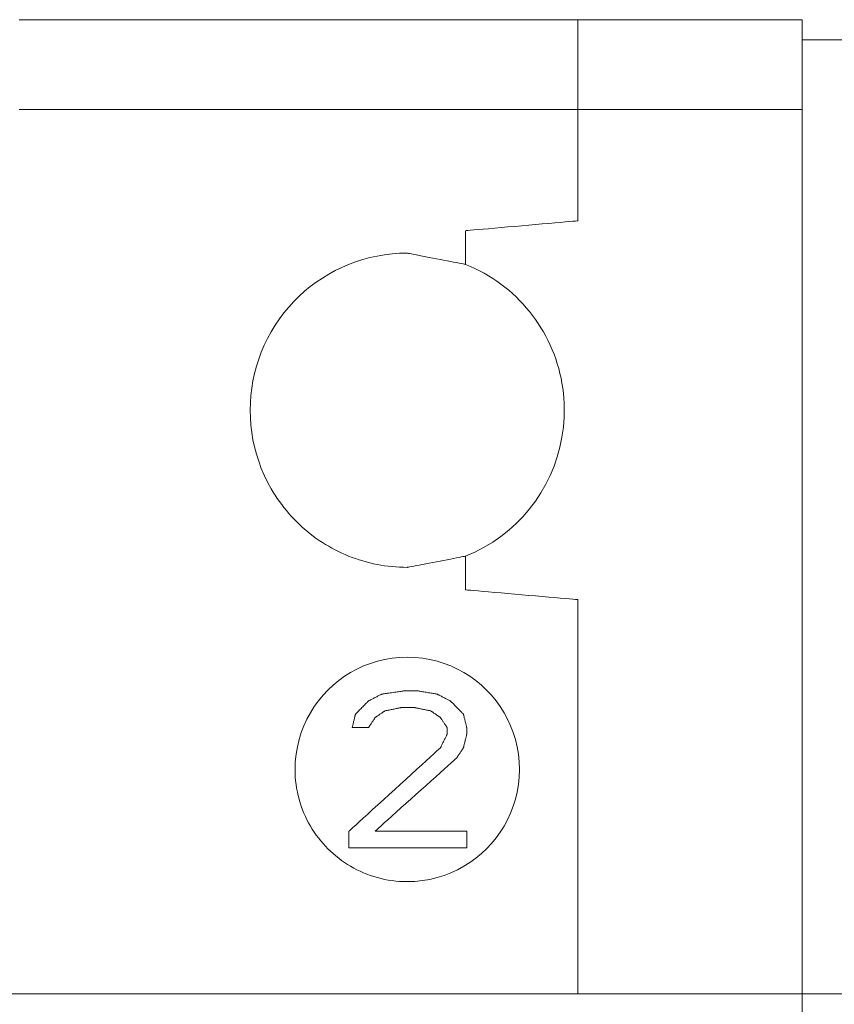
# Model space of a CAD drawing. Units: millimetres. Extents: x 283 to 8235, y -2061 to 1583.
# Drawn here: x 2508 to 2509, y 25 to 27 of the extents above; entities that cross this region are included whole.
import ezdxf
from ezdxf.enums import TextEntityAlignment as Align

# ---------------------------------------------------------------- set-up
doc = ezdxf.new("R2010")
doc.units = ezdxf.units.MM
doc.layers.add('2DE_OBJ_Eti-Apparatus', color=7, linetype='Continuous', lineweight=18)
doc.layers.add('2DE_TXTNUM', color=11, linetype='Continuous')
doc.layers.add('CP_UCSSPEC', color=7, linetype='Continuous')
doc.layers.get('CP_UCSSPEC').off()
doc.styles.add('CP_ATTR', font='ROMANS.SHX')
doc.styles.add('CP_ELATT', font='cp_simplex.shx')

# ---------------------------------------------------------------- blocks, each defined once
blk = doc.blocks.new('cp_ucs2d')
at = {"layer": 'Defpoints'}
blk.add_line((0, 0), (0, 0), dxfattribs=at)
blk.add_point((0, 0), dxfattribs=at)
blk = doc.blocks.new('2de_eti_7_13331_5nzxr25')
for points in [[(26.85, 16.5), (26.68012, 16.495889), (26.511662, 16.483649), (26.344871, 16.463423), (26.179992, 16.435352), (26.017271, 16.399577), (25.856954, 16.356241), (25.699285, 16.305484), (25.544509, 16.247449), (25.392873, 16.182277), (25.244622, 16.110109), (25.1, 16.031088), (24.959253, 15.945354), (24.822628, 15.85305), (24.690367, 15.754316), (24.562719, 15.649296), (24.439926, 15.53813), (24.322236, 15.420959), (24.209893, 15.297926), (24.103142, 15.169172), (24.00223, 15.034838), (23.907401, 14.895067), (23.8189, 14.75), (23.737521, 14.600821), (23.663892, 14.448811), (23.598013, 14.294251), (23.539885, 14.137426), (23.489507, 13.978618), (23.44688, 13.818111), (23.412003, 13.656188), (23.384877, 13.493132), (23.365501, 13.329227), (23.353875, 13.164755), (23.35, 13), (23.353875, 12.835245), (23.365501, 12.670773), (23.384877, 12.506868), (23.412003, 12.343812), (23.44688, 12.181889), (23.489507, 12.021382), (23.539885, 11.862574), (23.598013, 11.705749), (23.663892, 11.551189), (23.737521, 11.399179), (23.8189, 11.25), (23.862344, 11.176813), (23.907401, 11.104933), (23.95404, 11.034376), (24.00223, 10.965162), (24.051941, 10.897306), (24.103142, 10.830828), (24.155803, 10.765745), (24.209893, 10.702074), (24.265381, 10.639834), (24.322236, 10.579041), (24.380428, 10.519714), (24.439926, 10.46187), (24.5007, 10.405528), (24.562719, 10.350704), (24.625951, 10.297417), (24.690367, 10.245684), (24.755936, 10.195522), (24.822628, 10.14695), (24.89041, 10.099986), (24.959253, 10.054646), (25.029127, 10.010949), (25.1, 9.968913), (25.171842, 9.928554), (25.244622, 9.889891), (25.318309, 9.852942), (25.392873, 9.817723), (25.468284, 9.784254), (25.544509, 9.752551), (25.62152, 9.722633), (25.699285, 9.694516), (25.777773, 9.668219), (25.856954, 9.643759), (25.936797, 9.621155), (26.017271, 9.600423), (26.098347, 9.581581), (26.179992, 9.564648), (26.262177, 9.549641), (26.344871, 9.536577), (26.428043, 9.525474), (26.511662, 9.516351), (26.595698, 9.509224), (26.68012, 9.504111), (26.764898, 9.501031), (26.85, 9.5)], [(28.15, 9.7504), (28.359539, 9.84223), (28.560821, 9.946506), (28.753462, 10.062663), (28.937082, 10.190137), (29.111299, 10.328364), (29.275731, 10.47678), (29.429995, 10.634822), (29.573711, 10.801925), (29.706496, 10.977526), (29.827968, 11.161059), (29.937747, 11.351962), (30.035449, 11.549671), (30.120694, 11.75362), (30.193098, 11.963247), (30.252282, 12.177987), (30.297862, 12.397276), (30.329457, 12.620551), (30.346685, 12.847247), (30.349792, 13.038298), (30.346685, 13.152753), (30.339891, 13.266492), (30.329457, 13.379447), (30.315431, 13.491546), (30.297862, 13.602718), (30.276796, 13.712895), (30.252282, 13.822004), (30.224367, 13.929975), (30.193098, 14.036739), (30.158525, 14.142224), (30.120694, 14.246361), (30.079652, 14.349078), (30.035449, 14.450305), (29.988131, 14.549972), (29.937747, 14.648008), (29.884343, 14.744343), (29.827968, 14.838906), (29.76867, 14.931627), (29.706496, 15.022435), (29.641494, 15.111261), (29.573711, 15.198033), (29.503195, 15.28268), (29.429995, 15.365134), (29.354158, 15.445322), (29.275731, 15.523175), (29.194762, 15.598622), (29.111299, 15.671593), (29.02539, 15.742017), (28.937082, 15.809824), (28.846424, 15.874943), (28.753462, 15.937303), (28.658245, 15.996836), (28.560821, 16.053469), (28.461236, 16.107132), (28.359539, 16.157755), (28.255778, 16.205268), (28.15, 16.2496)]]:
    blk.add_lwpolyline(points)
blk.add_lwpolyline([(26.85, 2.5), (27.021164, 2.505768), (27.189233, 2.522822), (27.353834, 2.550792), (27.514595, 2.589303), (27.671144, 2.637985), (27.823108, 2.696464), (27.970115, 2.764369), (28.111793, 2.841326), (28.247769, 2.926964), (28.37767, 3.02091), (28.501126, 3.122792), (28.617763, 3.232237), (28.727208, 3.348874), (28.82909, 3.47233), (28.923036, 3.602231), (29.008674, 3.738207), (29.085631, 3.879885), (29.153536, 4.026892), (29.212015, 4.178856), (29.260697, 4.335405), (29.299208, 4.496166), (29.327178, 4.660767), (29.344232, 4.828836), (29.35, 5), (29.344232, 5.171164), (29.327178, 5.339233), (29.299208, 5.503834), (29.260697, 5.664595), (29.212015, 5.821144), (29.153536, 5.973108), (29.085631, 6.120115), (29.008674, 6.261793), (28.923036, 6.397769), (28.82909, 6.52767), (28.727208, 6.651126), (28.617763, 6.767762), (28.501126, 6.877208), (28.37767, 6.97909), (28.247769, 7.073036), (28.111793, 7.158674), (27.970115, 7.235631), (27.823108, 7.303536), (27.671144, 7.362015), (27.514595, 7.410697), (27.353834, 7.449208), (27.189233, 7.477178), (27.021164, 7.494232), (26.85, 7.5), (26.678836, 7.494232), (26.510767, 7.477178), (26.346166, 7.449208), (26.185405, 7.410697), (26.028856, 7.362015), (25.876892, 7.303536), (25.729885, 7.235631), (25.588207, 7.158674), (25.452231, 7.073036), (25.32233, 6.97909), (25.198874, 6.877208), (25.082238, 6.767762), (24.972792, 6.651126), (24.87091, 6.52767), (24.776964, 6.397769), (24.691326, 6.261793), (24.614369, 6.120115), (24.546464, 5.973108), (24.487985, 5.821144), (24.439303, 5.664595), (24.400792, 5.503834), (24.372822, 5.339233), (24.355768, 5.171164), (24.35, 5), (24.35145, 4.914054), (24.355768, 4.828836), (24.362907, 4.744391), (24.372822, 4.660767), (24.385466, 4.57801), (24.400792, 4.496166), (24.418753, 4.415282), (24.439303, 4.335405), (24.462396, 4.256581), (24.487985, 4.178856), (24.516023, 4.102278), (24.546464, 4.026892), (24.579261, 3.952746), (24.614369, 3.879885), (24.651739, 3.808357), (24.691326, 3.738207), (24.733083, 3.669483), (24.776964, 3.602231), (24.822922, 3.536498), (24.87091, 3.47233), (24.920882, 3.409773), (24.972792, 3.348874), (25.026593, 3.28968), (25.082238, 3.232237), (25.13968, 3.176593), (25.198874, 3.122792), (25.259773, 3.070882), (25.32233, 3.02091), (25.386498, 2.972922), (25.452231, 2.926964), (25.519483, 2.883083), (25.588207, 2.841326), (25.658357, 2.801739), (25.729885, 2.764369), (25.802746, 2.729261), (25.876892, 2.696464), (25.952278, 2.666023), (26.028856, 2.637985), (26.106581, 2.612396), (26.185405, 2.589303), (26.265282, 2.568753), (26.346166, 2.550792), (26.42801, 2.535466), (26.510767, 2.522822), (26.594391, 2.512907), (26.678836, 2.505768), (26.764054, 2.50145)], close=True)
for points in [[(18.200231, 21.7, 0), (18.614844, 21.7, 0), (19.168519, 21.7, 0), (19.845804, 21.7, 0), (20.63125, 21.7, 0), (21.509404, 21.7, 0), (22.464815, 21.7, 0), (23.482031, 21.7, 0), (24.545602, 21.7, 0), (25.640075, 21.7, 0), (26.75, 21.7, 0), (27.859925, 21.7, 0), (28.954398, 21.7, 0), (30.017969, 21.7, 0), (31.035185, 21.7, 0), (31.990596, 21.7, 0), (32.86875, 21.7, 0), (33.654196, 21.7, 0), (34.331481, 21.7, 0), (34.885156, 21.7, 0), (35.299769, 21.7, 0), (35.559867, 21.7, 0), (35.65, 21.7, 0)], [(30.65, 17.2187, 0), (30.65, 17.241392, 0), (30.65, 17.306874, 0), (30.65, 17.411256, 0), (30.65, 17.550648, 0), (30.65, 17.721161, 0), (30.65, 17.918903, 0), (30.65, 18.139986, 0), (30.65, 18.380519, 0), (30.65, 18.636611, 0), (30.65, 18.904374, 0), (30.65, 19.179917, 0), (30.65, 19.45935, 0), (30.65, 19.738783, 0), (30.65, 20.014326, 0), (30.65, 20.282089, 0), (30.65, 20.538181, 0), (30.65, 20.778714, 0), (30.65, 20.999797, 0), (30.65, 21.197539, 0), (30.65, 21.368052, 0), (30.65, 21.507444, 0), (30.65, 21.611826, 0), (30.65, 21.677308, 0), (30.65, 21.7, 0)], [(35.65, 21.7, 0), (35.65, 21.252373, 0), (35.65, 19.960648, 0), (35.65, 17.901563, 0), (35.65, 15.151852, 0), (35.65, 11.788252, 0), (35.65, 7.8875, 0), (35.65, 3.526331, 0), (35.65, -1.218519, 0), (35.65, -6.270313, 0), (35.65, -11.552315, 0)], [(18.200231, 19.7, 0), (18.614844, 19.7, 0), (19.168519, 19.7, 0), (19.845804, 19.7, 0), (20.63125, 19.7, 0), (21.509404, 19.7, 0), (22.464815, 19.7, 0), (23.482031, 19.7, 0), (24.545602, 19.7, 0), (25.640075, 19.7, 0), (26.75, 19.7, 0), (27.859925, 19.7, 0), (28.954398, 19.7, 0), (30.017969, 19.7, 0), (31.035185, 19.7, 0), (31.990596, 19.7, 0), (32.86875, 19.7, 0), (33.654196, 19.7, 0), (34.331481, 19.7, 0), (34.885156, 19.7, 0), (35.299769, 19.7, 0), (35.559867, 19.7, 0), (35.65, 19.7, 0)], [(30.65, 17.2187, 0), (30.637341, 17.217593, 0), (30.60081, 17.214397, 0), (30.542578, 17.209303, 0), (30.464815, 17.2025, 0), (30.36969, 17.194179, 0), (30.259375, 17.184528, 0), (30.136039, 17.173739, 0), (30.001852, 17.162, 0), (29.858984, 17.149502, 0), (29.709606, 17.136434, 0), (29.555888, 17.122987, 0), (29.4, 17.10935, 0), (29.244112, 17.095713, 0), (29.090394, 17.082266, 0), (28.941016, 17.069198, 0), (28.798148, 17.0567, 0), (28.663961, 17.044961, 0), (28.540625, 17.034172, 0), (28.43031, 17.024521, 0), (28.335185, 17.0162, 0), (28.257422, 17.009397, 0), (28.19919, 17.004303, 0), (28.162659, 17.001107, 0), (28.15, 17, 0)], [(28.15, 17, 0), (28.15, 16.9962, 0), (28.15, 16.985235, 0), (28.15, 16.967756, 0), (28.15, 16.944415, 0), (28.15, 16.915862, 0), (28.15, 16.88275, 0), (28.15, 16.845729, 0), (28.15, 16.805452, 0), (28.15, 16.762569, 0), (28.15, 16.717731, 0), (28.15, 16.671591, 0), (28.15, 16.6248, 0), (28.15, 16.578009, 0), (28.15, 16.531869, 0), (28.15, 16.487031, 0), (28.15, 16.444148, 0), (28.15, 16.403871, 0), (28.15, 16.36685, 0), (28.15, 16.333738, 0), (28.15, 16.305185, 0), (28.15, 16.281844, 0), (28.15, 16.264365, 0), (28.15, 16.2534, 0), (28.15, 16.2496, 0)], [(28.15, 16.2496, 0), (28.143417, 16.250868, 0), (28.124421, 16.254527, 0), (28.094141, 16.260359, 0), (28.053704, 16.268148, 0), (28.004239, 16.277676, 0), (27.946875, 16.288725, 0), (27.88274, 16.301078, 0), (27.812963, 16.314519, 0), (27.738672, 16.328828, 0), (27.660995, 16.34379, 0), (27.581062, 16.359186, 0), (27.5, 16.3748, 0), (27.418938, 16.390414, 0), (27.339005, 16.40581, 0), (27.261328, 16.420772, 0), (27.187037, 16.435081, 0), (27.11726, 16.448522, 0), (27.053125, 16.460875, 0), (26.995761, 16.471924, 0), (26.946296, 16.481452, 0), (26.905859, 16.489241, 0), (26.875579, 16.495073, 0), (26.856583, 16.498732, 0), (26.85, 16.5, 0)], [(28.15, 9.7504, 0), (28.143417, 9.749132, 0), (28.124421, 9.745473, 0), (28.094141, 9.739641, 0), (28.053704, 9.731852, 0), (28.004239, 9.722324, 0), (27.946875, 9.711275, 0), (27.88274, 9.698922, 0), (27.812963, 9.685481, 0), (27.738672, 9.671172, 0), (27.660995, 9.65621, 0), (27.581062, 9.640814, 0), (27.5, 9.6252, 0), (27.418938, 9.609586, 0), (27.339005, 9.59419, 0), (27.261328, 9.579228, 0), (27.187037, 9.564919, 0), (27.11726, 9.551478, 0), (27.053125, 9.539125, 0), (26.995761, 9.528076, 0), (26.946296, 9.518548, 0), (26.905859, 9.510759, 0), (26.875579, 9.504927, 0), (26.856583, 9.501268, 0), (26.85, 9.5, 0)], [(28.15, 9.7504, 0), (28.15, 9.7466, 0), (28.15, 9.735635, 0), (28.15, 9.718156, 0), (28.15, 9.694815, 0), (28.15, 9.666262, 0), (28.15, 9.63315, 0), (28.15, 9.596129, 0), (28.15, 9.555852, 0), (28.15, 9.512969, 0), (28.15, 9.468131, 0), (28.15, 9.421991, 0), (28.15, 9.3752, 0), (28.15, 9.328409, 0), (28.15, 9.282269, 0), (28.15, 9.237431, 0), (28.15, 9.194548, 0), (28.15, 9.154271, 0), (28.15, 9.11725, 0), (28.15, 9.084138, 0), (28.15, 9.055585, 0), (28.15, 9.032244, 0), (28.15, 9.014765, 0), (28.15, 9.0038, 0), (28.15, 9, 0)], [(28.15, 9, 0), (28.162659, 8.998893, 0), (28.19919, 8.995697, 0), (28.257422, 8.990603, 0), (28.335185, 8.9838, 0), (28.43031, 8.975479, 0), (28.540625, 8.965828, 0), (28.663961, 8.955039, 0), (28.798148, 8.9433, 0), (28.941016, 8.930802, 0), (29.090394, 8.917734, 0), (29.244112, 8.904287, 0), (29.4, 8.89065, 0), (29.555888, 8.877013, 0), (29.709606, 8.863566, 0), (29.858984, 8.850498, 0), (30.001852, 8.838, 0), (30.136039, 8.826261, 0), (30.259375, 8.815472, 0), (30.36969, 8.805821, 0), (30.464815, 8.7975, 0), (30.542578, 8.790697, 0), (30.60081, 8.785603, 0), (30.637341, 8.782407, 0), (30.65, 8.7813, 0)], [(30.65, 8.7813, 0), (30.65, 8.736835, 0), (30.65, 8.60852, 0), (30.65, 8.403979, 0), (30.65, 8.130833, 0), (30.65, 7.796707, 0), (30.65, 7.409222, 0), (30.65, 6.976001, 0), (30.65, 6.504667, 0), (30.65, 6.002842, 0), (30.65, 5.478149, 0), (30.65, 4.938211, 0), (30.65, 4.39065, 0), (30.65, 3.843089, 0), (30.65, 3.303151, 0), (30.65, 2.778458, 0), (30.65, 2.276633, 0), (30.65, 1.805299, 0), (30.65, 1.372078, 0), (30.65, 0.984593, 0), (30.65, 0.650467, 0), (30.65, 0.377321, 0), (30.65, 0.17278, 0), (30.65, 0.044465, 0), (30.65, 0, 0)], [(26.2792, 6.6755, 0), (26.277723, 6.674746, 0), (26.273461, 6.67257, 0), (26.266666, 6.669102, 0), (26.257593, 6.66447, 0), (26.246493, 6.658805, 0), (26.233622, 6.652234, 0), (26.219231, 6.644888, 0), (26.203574, 6.636896, 0), (26.186904, 6.628387, 0), (26.169475, 6.61949, 0), (26.151539, 6.610335, 0), (26.13335, 6.60105, 0), (26.115161, 6.591765, 0), (26.097225, 6.58261, 0), (26.079796, 6.573713, 0), (26.063126, 6.565204, 0), (26.047469, 6.557212, 0), (26.033078, 6.549866, 0), (26.020207, 6.543295, 0), (26.009107, 6.53763, 0), (26.000034, 6.532998, 0), (25.993239, 6.52953, 0), (25.988977, 6.527354, 0), (25.9875, 6.5266, 0)], [(26.7896, 6.75, 0), (26.787016, 6.749623, 0), (26.779557, 6.748534, 0), (26.767669, 6.746799, 0), (26.751793, 6.744481, 0), (26.732372, 6.741647, 0), (26.70985, 6.738359, 0), (26.68467, 6.734684, 0), (26.657274, 6.730685, 0), (26.628106, 6.726428, 0), (26.597609, 6.721976, 0), (26.566226, 6.717395, 0), (26.5344, 6.71275, 0), (26.502574, 6.708105, 0), (26.471191, 6.703524, 0), (26.440694, 6.699072, 0), (26.411526, 6.694815, 0), (26.38413, 6.690816, 0), (26.35895, 6.687141, 0), (26.336428, 6.683853, 0), (26.317007, 6.681019, 0), (26.301131, 6.678701, 0), (26.289243, 6.676966, 0), (26.281784, 6.675877, 0), (26.2792, 6.6755, 0)], [(27.0812, 6.75, 0), (27.079723, 6.75, 0), (27.075463, 6.75, 0), (27.06867, 6.75, 0), (27.0596, 6.75, 0), (27.048505, 6.75, 0), (27.035637, 6.75, 0), (27.021252, 6.75, 0), (27.0056, 6.75, 0), (26.988936, 6.75, 0), (26.971512, 6.75, 0), (26.953583, 6.75, 0), (26.9354, 6.75, 0), (26.917217, 6.75, 0), (26.899287, 6.75, 0), (26.881864, 6.75, 0), (26.8652, 6.75, 0), (26.849548, 6.75, 0), (26.835163, 6.75, 0), (26.822295, 6.75, 0), (26.8112, 6.75, 0), (26.80213, 6.75, 0), (26.795337, 6.75, 0), (26.791077, 6.75, 0), (26.7896, 6.75, 0)], [(27.5187, 6.6755, 0), (27.516485, 6.675877, 0), (27.510092, 6.676966, 0), (27.499901, 6.678701, 0), (27.486293, 6.681019, 0), (27.469646, 6.683853, 0), (27.450341, 6.687141, 0), (27.428757, 6.690816, 0), (27.405274, 6.694815, 0), (27.380272, 6.699072, 0), (27.354131, 6.703524, 0), (27.32723, 6.708105, 0), (27.29995, 6.71275, 0), (27.27267, 6.717395, 0), (27.245769, 6.721976, 0), (27.219628, 6.726428, 0), (27.194626, 6.730685, 0), (27.171143, 6.734684, 0), (27.149559, 6.738359, 0), (27.130254, 6.741647, 0), (27.113607, 6.744481, 0), (27.099999, 6.746799, 0), (27.089808, 6.748534, 0), (27.083415, 6.749623, 0), (27.0812, 6.75, 0)], [(27.8104, 6.5266, 0), (27.808923, 6.527354, 0), (27.804661, 6.52953, 0), (27.797866, 6.532998, 0), (27.788793, 6.53763, 0), (27.777693, 6.543295, 0), (27.764822, 6.549866, 0), (27.750431, 6.557212, 0), (27.734774, 6.565204, 0), (27.718104, 6.573713, 0), (27.700675, 6.58261, 0), (27.682739, 6.591765, 0), (27.66455, 6.60105, 0), (27.646361, 6.610335, 0), (27.628425, 6.61949, 0), (27.610996, 6.628387, 0), (27.594326, 6.636896, 0), (27.578669, 6.644888, 0), (27.564278, 6.652234, 0), (27.551407, 6.658805, 0), (27.540307, 6.66447, 0), (27.531234, 6.669102, 0), (27.524439, 6.67257, 0), (27.520177, 6.674746, 0), (27.5187, 6.6755, 0)], [(25.9875, 6.5266, 0), (25.986023, 6.525092, 0), (25.981761, 6.520739, 0), (25.974966, 6.5138, 0), (25.965893, 6.504533, 0), (25.954793, 6.493198, 0), (25.941922, 6.480053, 0), (25.927531, 6.465356, 0), (25.911874, 6.449367, 0), (25.895204, 6.432343, 0), (25.877775, 6.414543, 0), (25.859839, 6.396226, 0), (25.84165, 6.37765, 0), (25.823461, 6.359074, 0), (25.805525, 6.340757, 0), (25.788096, 6.322957, 0), (25.771426, 6.305933, 0), (25.755769, 6.289944, 0), (25.741378, 6.275247, 0), (25.728507, 6.262102, 0), (25.717407, 6.250767, 0), (25.708334, 6.2415, 0), (25.701539, 6.234561, 0), (25.697277, 6.230208, 0), (25.6958, 6.2287, 0)], [(26.3521, 6.3032, 0), (26.353946, 6.303577, 0), (26.359274, 6.304664, 0), (26.367766, 6.306397, 0), (26.379107, 6.308711, 0), (26.39298, 6.311542, 0), (26.409069, 6.314825, 0), (26.427056, 6.318495, 0), (26.446626, 6.322489, 0), (26.467462, 6.326741, 0), (26.489247, 6.331186, 0), (26.511665, 6.335761, 0), (26.5344, 6.3404, 0), (26.557135, 6.345039, 0), (26.579553, 6.349614, 0), (26.601338, 6.354059, 0), (26.622174, 6.358311, 0), (26.641744, 6.362305, 0), (26.659731, 6.365975, 0), (26.67582, 6.369258, 0), (26.689693, 6.372089, 0), (26.701034, 6.374403, 0), (26.709526, 6.376136, 0), (26.714854, 6.377223, 0), (26.7167, 6.3776, 0)], [(26.7167, 6.3776, 0), (26.718177, 6.3776, 0), (26.722438, 6.3776, 0), (26.72923, 6.3776, 0), (26.7383, 6.3776, 0), (26.749395, 6.3776, 0), (26.762263, 6.3776, 0), (26.776648, 6.3776, 0), (26.7923, 6.3776, 0), (26.808964, 6.3776, 0), (26.826388, 6.3776, 0), (26.844317, 6.3776, 0), (26.8625, 6.3776, 0), (26.880683, 6.3776, 0), (26.898612, 6.3776, 0), (26.916036, 6.3776, 0), (26.9327, 6.3776, 0), (26.948352, 6.3776, 0), (26.962737, 6.3776, 0), (26.975605, 6.3776, 0), (26.9867, 6.3776, 0), (26.99577, 6.3776, 0), (27.002563, 6.3776, 0), (27.006823, 6.3776, 0), (27.0083, 6.3776, 0)], [(27.0083, 6.3776, 0), (27.010146, 6.377223, 0), (27.015474, 6.376136, 0), (27.023966, 6.374403, 0), (27.035307, 6.372089, 0), (27.04918, 6.369258, 0), (27.065269, 6.365975, 0), (27.083256, 6.362305, 0), (27.102826, 6.358311, 0), (27.123662, 6.354059, 0), (27.145447, 6.349614, 0), (27.167865, 6.345039, 0), (27.1906, 6.3404, 0), (27.213335, 6.335761, 0), (27.235753, 6.331186, 0), (27.257538, 6.326741, 0), (27.278374, 6.322489, 0), (27.297944, 6.318495, 0), (27.315931, 6.314825, 0), (27.33202, 6.311542, 0), (27.345893, 6.308711, 0), (27.357234, 6.306397, 0), (27.365726, 6.304664, 0), (27.371054, 6.303577, 0), (27.3729, 6.3032, 0)], [(28.1021, 6.2287, 0), (28.100623, 6.230208, 0), (28.096361, 6.234561, 0), (28.089566, 6.2415, 0), (28.080493, 6.250767, 0), (28.069393, 6.262102, 0), (28.056522, 6.275247, 0), (28.042131, 6.289944, 0), (28.026474, 6.305933, 0), (28.009804, 6.322957, 0), (27.992375, 6.340757, 0), (27.974439, 6.359074, 0), (27.95625, 6.37765, 0), (27.938061, 6.396226, 0), (27.920125, 6.414543, 0), (27.902696, 6.432343, 0), (27.886026, 6.449367, 0), (27.870369, 6.465356, 0), (27.855978, 6.480053, 0), (27.843107, 6.493198, 0), (27.832007, 6.504533, 0), (27.822934, 6.5138, 0), (27.816139, 6.520739, 0), (27.811877, 6.525092, 0), (27.8104, 6.5266, 0)], [(25.6958, 6.2287, 0), (25.695431, 6.227192, 0), (25.694366, 6.222839, 0), (25.692668, 6.2159, 0), (25.6904, 6.206633, 0), (25.687626, 6.195298, 0), (25.684409, 6.182153, 0), (25.680813, 6.167456, 0), (25.6769, 6.151467, 0), (25.672734, 6.134443, 0), (25.668378, 6.116643, 0), (25.663896, 6.098326, 0), (25.65935, 6.07975, 0), (25.654804, 6.061174, 0), (25.650322, 6.042857, 0), (25.645966, 6.025057, 0), (25.6418, 6.008033, 0), (25.637887, 5.992044, 0), (25.634291, 5.977347, 0), (25.631074, 5.964202, 0), (25.6283, 5.952867, 0), (25.626032, 5.9436, 0), (25.624334, 5.936661, 0), (25.623269, 5.932308, 0), (25.6229, 5.9308, 0)], [(25.9875, 5.9308, 0), (25.988238, 5.931931, 0), (25.990369, 5.935196, 0), (25.993765, 5.940399, 0), (25.9983, 5.947348, 0), (26.003848, 5.955848, 0), (26.010281, 5.965706, 0), (26.017474, 5.976728, 0), (26.0253, 5.988719, 0), (26.033632, 6.001485, 0), (26.042344, 6.014834, 0), (26.051309, 6.02857, 0), (26.0604, 6.0425, 0), (26.069491, 6.05643, 0), (26.078456, 6.070166, 0), (26.087168, 6.083515, 0), (26.0955, 6.096281, 0), (26.103326, 6.108272, 0), (26.110519, 6.119294, 0), (26.116952, 6.129152, 0), (26.1225, 6.137652, 0), (26.127035, 6.144601, 0), (26.130431, 6.149804, 0), (26.132562, 6.153069, 0), (26.1333, 6.1542, 0)], [(26.1333, 6.1542, 0), (26.134408, 6.154954, 0), (26.137605, 6.157132, 0), (26.142702, 6.160602, 0), (26.149507, 6.165237, 0), (26.157833, 6.170906, 0), (26.167488, 6.177481, 0), (26.178282, 6.184832, 0), (26.190026, 6.19283, 0), (26.20253, 6.201345, 0), (26.215603, 6.210247, 0), (26.229057, 6.219409, 0), (26.2427, 6.2287, 0), (26.256343, 6.237991, 0), (26.269797, 6.247153, 0), (26.28287, 6.256055, 0), (26.295374, 6.26457, 0), (26.307118, 6.272568, 0), (26.317913, 6.279919, 0), (26.327567, 6.286494, 0), (26.335893, 6.292163, 0), (26.342698, 6.296798, 0), (26.347795, 6.300268, 0), (26.350992, 6.302446, 0), (26.3521, 6.3032, 0)], [(27.3729, 6.3032, 0), (27.374008, 6.302446, 0), (27.377205, 6.300268, 0), (27.382302, 6.296798, 0), (27.389107, 6.292163, 0), (27.397433, 6.286494, 0), (27.407088, 6.279919, 0), (27.417882, 6.272568, 0), (27.429626, 6.26457, 0), (27.44213, 6.256055, 0), (27.455203, 6.247153, 0), (27.468657, 6.237991, 0), (27.4823, 6.2287, 0), (27.495943, 6.219409, 0), (27.509397, 6.210247, 0), (27.52247, 6.201345, 0), (27.534974, 6.19283, 0), (27.546718, 6.184832, 0), (27.557513, 6.177481, 0), (27.567167, 6.170906, 0), (27.575493, 6.165237, 0), (27.582298, 6.160602, 0), (27.587395, 6.157132, 0), (27.590592, 6.154954, 0), (27.5917, 6.1542, 0)], [(27.5917, 6.1542, 0), (27.592438, 6.153069, 0), (27.594569, 6.149804, 0), (27.597965, 6.144601, 0), (27.6025, 6.137652, 0), (27.608048, 6.129152, 0), (27.614481, 6.119294, 0), (27.621674, 6.108272, 0), (27.6295, 6.096281, 0), (27.637832, 6.083515, 0), (27.646544, 6.070166, 0), (27.655509, 6.05643, 0), (27.6646, 6.0425, 0), (27.673691, 6.02857, 0), (27.682656, 6.014834, 0), (27.691368, 6.001485, 0), (27.6997, 5.988719, 0), (27.707526, 5.976728, 0), (27.714719, 5.965706, 0), (27.721152, 5.955848, 0), (27.7267, 5.947348, 0), (27.731235, 5.940399, 0), (27.734631, 5.935196, 0), (27.736762, 5.931931, 0), (27.7375, 5.9308, 0)], [(28.175, 5.9308, 0), (28.174631, 5.932308, 0), (28.173566, 5.936661, 0), (28.171868, 5.9436, 0), (28.1696, 5.952867, 0), (28.166826, 5.964202, 0), (28.163609, 5.977347, 0), (28.160013, 5.992044, 0), (28.1561, 6.008033, 0), (28.151934, 6.025057, 0), (28.147578, 6.042857, 0), (28.143096, 6.061174, 0), (28.13855, 6.07975, 0), (28.134004, 6.098326, 0), (28.129522, 6.116643, 0), (28.125166, 6.134443, 0), (28.121, 6.151467, 0), (28.117087, 6.167456, 0), (28.113491, 6.182153, 0), (28.110274, 6.195298, 0), (28.1075, 6.206633, 0), (28.105232, 6.2159, 0), (28.103534, 6.222839, 0), (28.102469, 6.227192, 0), (28.1021, 6.2287, 0)], [(25.6229, 5.9308, 0), (25.624746, 5.9308, 0), (25.630074, 5.9308, 0), (25.638566, 5.9308, 0), (25.649907, 5.9308, 0), (25.66378, 5.9308, 0), (25.679869, 5.9308, 0), (25.697856, 5.9308, 0), (25.717426, 5.9308, 0), (25.738262, 5.9308, 0), (25.760047, 5.9308, 0), (25.782465, 5.9308, 0), (25.8052, 5.9308, 0), (25.827935, 5.9308, 0), (25.850353, 5.9308, 0), (25.872138, 5.9308, 0), (25.892974, 5.9308, 0), (25.912544, 5.9308, 0), (25.930531, 5.9308, 0), (25.94662, 5.9308, 0), (25.960493, 5.9308, 0), (25.971834, 5.9308, 0), (25.980326, 5.9308, 0), (25.985654, 5.9308, 0), (25.9875, 5.9308, 0)], [(27.7375, 5.9308, 0), (27.7375, 5.930046, 0), (27.7375, 5.92787, 0), (27.7375, 5.924402, 0), (27.7375, 5.91977, 0), (27.7375, 5.914105, 0), (27.7375, 5.907534, 0), (27.7375, 5.900188, 0), (27.7375, 5.892196, 0), (27.7375, 5.883687, 0), (27.7375, 5.87479, 0), (27.7375, 5.865635, 0), (27.7375, 5.85635, 0), (27.7375, 5.847065, 0), (27.7375, 5.83791, 0), (27.7375, 5.829013, 0), (27.7375, 5.820504, 0), (27.7375, 5.812512, 0), (27.7375, 5.805166, 0), (27.7375, 5.798595, 0), (27.7375, 5.79293, 0), (27.7375, 5.788298, 0), (27.7375, 5.78483, 0), (27.7375, 5.782654, 0), (27.7375, 5.7819, 0)], [(28.175, 5.7819, 0), (28.175, 5.782654, 0), (28.175, 5.78483, 0), (28.175, 5.788298, 0), (28.175, 5.79293, 0), (28.175, 5.798595, 0), (28.175, 5.805166, 0), (28.175, 5.812512, 0), (28.175, 5.820504, 0), (28.175, 5.829013, 0), (28.175, 5.83791, 0), (28.175, 5.847065, 0), (28.175, 5.85635, 0), (28.175, 5.865635, 0), (28.175, 5.87479, 0), (28.175, 5.883687, 0), (28.175, 5.892196, 0), (28.175, 5.900188, 0), (28.175, 5.907534, 0), (28.175, 5.914105, 0), (28.175, 5.91977, 0), (28.175, 5.924402, 0), (28.175, 5.92787, 0), (28.175, 5.930046, 0), (28.175, 5.9308, 0)], [(27.7375, 5.7819, 0), (27.736762, 5.780392, 0), (27.734631, 5.776039, 0), (27.731235, 5.7691, 0), (27.7267, 5.759833, 0), (27.721152, 5.748498, 0), (27.714719, 5.735353, 0), (27.707526, 5.720656, 0), (27.6997, 5.704667, 0), (27.691368, 5.687643, 0), (27.682656, 5.669843, 0), (27.673691, 5.651526, 0), (27.6646, 5.63295, 0), (27.655509, 5.614374, 0), (27.646544, 5.596057, 0), (27.637832, 5.578257, 0), (27.6295, 5.561233, 0), (27.621674, 5.545244, 0), (27.614481, 5.530547, 0), (27.608048, 5.517402, 0), (27.6025, 5.506067, 0), (27.597965, 5.4968, 0), (27.594569, 5.489861, 0), (27.592438, 5.485508, 0), (27.5917, 5.484, 0)], [(28.1021, 5.484, 0), (28.102469, 5.485508, 0), (28.103534, 5.489861, 0), (28.105232, 5.4968, 0), (28.1075, 5.506067, 0), (28.110274, 5.517402, 0), (28.113491, 5.530547, 0), (28.117087, 5.545244, 0), (28.121, 5.561233, 0), (28.125166, 5.578257, 0), (28.129522, 5.596057, 0), (28.134004, 5.614374, 0), (28.13855, 5.63295, 0), (28.143096, 5.651526, 0), (28.147578, 5.669843, 0), (28.151934, 5.687643, 0), (28.1561, 5.704667, 0), (28.160013, 5.720656, 0), (28.163609, 5.735353, 0), (28.166826, 5.748498, 0), (28.1696, 5.759833, 0), (28.171868, 5.7691, 0), (28.173566, 5.776039, 0), (28.174631, 5.780392, 0), (28.175, 5.7819, 0)], [(27.5917, 5.484, 0), (27.581362, 5.474573, 0), (27.551528, 5.447369, 0), (27.503971, 5.404005, 0), (27.440463, 5.346096, 0), (27.362777, 5.275259, 0), (27.272684, 5.193109, 0), (27.171958, 5.101263, 0), (27.06237, 5.001337, 0), (26.945693, 4.894946, 0), (26.823699, 4.783708, 0), (26.698161, 4.669237, 0), (26.57085, 4.55315, 0), (26.443539, 4.437063, 0), (26.318001, 4.322592, 0), (26.196007, 4.211354, 0), (26.07933, 4.104963, 0), (25.969742, 4.005037, 0), (25.869016, 3.913191, 0), (25.778923, 3.831041, 0), (25.701237, 3.760204, 0), (25.637729, 3.702295, 0), (25.590172, 3.658931, 0), (25.560338, 3.631727, 0), (25.55, 3.6223, 0)], [(27.9562, 5.2606, 0), (27.956939, 5.261731, 0), (27.959071, 5.264996, 0), (27.962469, 5.270199, 0), (27.967007, 5.277148, 0), (27.972559, 5.285648, 0), (27.978997, 5.295506, 0), (27.986195, 5.306528, 0), (27.994026, 5.318519, 0), (28.002364, 5.331285, 0), (28.011081, 5.344634, 0), (28.020052, 5.35837, 0), (28.02915, 5.3723, 0), (28.038248, 5.38623, 0), (28.047219, 5.399966, 0), (28.055936, 5.413315, 0), (28.064274, 5.426081, 0), (28.072105, 5.438072, 0), (28.079303, 5.449094, 0), (28.085741, 5.458952, 0), (28.091293, 5.467452, 0), (28.095831, 5.474401, 0), (28.099229, 5.479604, 0), (28.101361, 5.482869, 0), (28.1021, 5.484, 0)], [(26.1333, 3.6223, 0), (26.142531, 3.630596, 0), (26.169167, 3.654535, 0), (26.211628, 3.692696, 0), (26.26833, 3.743656, 0), (26.337691, 3.805992, 0), (26.418128, 3.878284, 0), (26.50806, 3.959109, 0), (26.605904, 4.047044, 0), (26.710077, 4.140668, 0), (26.818997, 4.238559, 0), (26.931082, 4.339293, 0), (27.04475, 4.44145, 0), (27.158418, 4.543607, 0), (27.270503, 4.644341, 0), (27.379423, 4.742232, 0), (27.483596, 4.835856, 0), (27.58144, 4.923791, 0), (27.671372, 5.004616, 0), (27.751809, 5.076908, 0), (27.82117, 5.139244, 0), (27.877872, 5.190204, 0), (27.920333, 5.228365, 0), (27.946969, 5.252304, 0), (27.9562, 5.2606, 0)], [(25.55, 3.6223, 0), (25.55, 3.620415, 0), (25.55, 3.614975, 0), (25.55, 3.606303, 0), (25.55, 3.594722, 0), (25.55, 3.580556, 0), (25.55, 3.564128, 0), (25.55, 3.545761, 0), (25.55, 3.525778, 0), (25.55, 3.504502, 0), (25.55, 3.482257, 0), (25.55, 3.459365, 0), (25.55, 3.43615, 0), (25.55, 3.412935, 0), (25.55, 3.390043, 0), (25.55, 3.367798, 0), (25.55, 3.346522, 0), (25.55, 3.326539, 0), (25.55, 3.308172, 0), (25.55, 3.291744, 0), (25.55, 3.277578, 0), (25.55, 3.265997, 0), (25.55, 3.257325, 0), (25.55, 3.251885, 0), (25.55, 3.25, 0)], [(28.175, 3.6223, 0), (28.164662, 3.6223, 0), (28.134828, 3.6223, 0), (28.087271, 3.6223, 0), (28.023763, 3.6223, 0), (27.946077, 3.6223, 0), (27.855984, 3.6223, 0), (27.755258, 3.6223, 0), (27.64567, 3.6223, 0), (27.528993, 3.6223, 0), (27.406999, 3.6223, 0), (27.281461, 3.6223, 0), (27.15415, 3.6223, 0), (27.026839, 3.6223, 0), (26.901301, 3.6223, 0), (26.779307, 3.6223, 0), (26.66263, 3.6223, 0), (26.553042, 3.6223, 0), (26.452316, 3.6223, 0), (26.362223, 3.6223, 0), (26.284537, 3.6223, 0), (26.221029, 3.6223, 0), (26.173472, 3.6223, 0), (26.143638, 3.6223, 0), (26.1333, 3.6223, 0)], [(28.175, 3.25, 0), (28.175, 3.251885, 0), (28.175, 3.257325, 0), (28.175, 3.265997, 0), (28.175, 3.277578, 0), (28.175, 3.291744, 0), (28.175, 3.308172, 0), (28.175, 3.326539, 0), (28.175, 3.346522, 0), (28.175, 3.367798, 0), (28.175, 3.390043, 0), (28.175, 3.412935, 0), (28.175, 3.43615, 0), (28.175, 3.459365, 0), (28.175, 3.482257, 0), (28.175, 3.504502, 0), (28.175, 3.525778, 0), (28.175, 3.545761, 0), (28.175, 3.564128, 0), (28.175, 3.580556, 0), (28.175, 3.594722, 0), (28.175, 3.606303, 0), (28.175, 3.614975, 0), (28.175, 3.620415, 0), (28.175, 3.6223, 0)], [(25.55, 3.25, 0), (25.563292, 3.25, 0), (25.601649, 3.25, 0), (25.662793, 3.25, 0), (25.744444, 3.25, 0), (25.844325, 3.25, 0), (25.960156, 3.25, 0), (26.089659, 3.25, 0), (26.230556, 3.25, 0), (26.380566, 3.25, 0), (26.537413, 3.25, 0), (26.698817, 3.25, 0), (26.8625, 3.25, 0), (27.026183, 3.25, 0), (27.187587, 3.25, 0), (27.344434, 3.25, 0), (27.494444, 3.25, 0), (27.635341, 3.25, 0), (27.764844, 3.25, 0), (27.880675, 3.25, 0), (27.980556, 3.25, 0), (28.062207, 3.25, 0), (28.123351, 3.25, 0), (28.161708, 3.25, 0), (28.175, 3.25, 0)], [(17.85, 0, 0), (20.06985, 0, 0), (22.258796, 0, 0), (24.385938, 0, 0), (26.42037, 0, 0), (28.331192, 0, 0), (30.0875, 0, 0), (31.658391, 0, 0), (33.012963, 0, 0), (34.120312, 0, 0), (34.949537, 0, 0), (35.469734, 0, 0), (35.65, 0, 0)]]:
    blk.add_polyline3d(points)
at = {"layer": 'CP_UCSSPEC'}
blk.add_blockref('cp_ucs2d', (35.65, 0), dxfattribs=at)
at = {"linetype": 'ByBlock', "style": 'CP_ATTR', "flags": 9}
for tag, p in [('ORDER-NO', (-0.091096, -0.018844)), ('FUNCTION', (-0.09109, -0.019124)), ('PRODUCER', (-0.091086, -0.018956)), ('ARTICLE-1', (-0.09107, -0.019049)), ('GROUP', (-0.091069, -0.018559)), ('ARTICLE', (-0.091064, -0.018651)), ('PRODUCT-TYPE', (-0.091071, -0.018738)), ('NUMBER', (-0.091058, -0.018471)), ('NAME', (-0.091048, -0.018368)), ('CHARACTER', (-0.090714, -0.018643)), ('EL-STATUS', (-0.090712, -0.019121)), ('LINK', (-0.090675, -0.018553)), ('ARTICLE-2', (-0.090663, -0.019049)), ('CURRENT', (-0.090646, -0.018368)), ('VOLTAGE', (-0.090594, -0.018941)), ('POWER', (-0.090578, -0.018842)), ('OTHER', (-0.090547, -0.018464)), ('WEIGHT', (-0.090415, -0.018745)), ('IP', (-0.09039, -0.018559))]:
    blk.add_attdef(tag, text='', height=0.00005, dxfattribs=at).set_placement(p, align=Align.MIDDLE_LEFT)
at = {"layer": '2DE_TXTNUM', "style": 'CP_ELATT', "width": 0.8}
blk.add_attdef('TAG', (19.037889, 30.69294), '', height=2.5, rotation=90, dxfattribs=at)
blk = doc.blocks.new('2de_eti_7_0710_z4nazuw')
for p, q in [((0, 21.25), (36, 21.25)), ((0, -66.25), (0, 21.25)), ((0, 0), (36, 0))]:
    blk.add_line(p, q)
at = {"linetype": 'ByBlock', "style": 'CP_ATTR', "flags": 9}
for tag, p in [('NAME', (-0.011, -0.004)), ('NUMBER', (-0.011, -0.004)), ('GROUP', (-0.011, -0.004)), ('ARTICLE', (-0.011, -0.004)), ('PRODUCT-TYPE', (-0.011, -0.004)), ('ORDER-NO', (-0.011, -0.004)), ('PRODUCER', (-0.011, -0.004)), ('ARTICLE-1', (-0.011, -0.005)), ('FUNCTION', (-0.011, -0.005)), ('VOLTAGE', (-0.01, -0.004)), ('POWER', (-0.01, -0.004)), ('CHARACTER', (-0.01, -0.004)), ('OTHER', (-0.01, -0.004)), ('LINK', (-0.01, -0.004)), ('CURRENT', (-0.01, -0.004)), ('IP', (-0.01, -0.004)), ('WEIGHT', (-0.01, -0.004)), ('ARTICLE-2', (-0.01, -0.005)), ('EL-STATUS', (-0.01, -0.005))]:
    blk.add_attdef(tag, text='', height=0.00005, dxfattribs=at).set_placement(p, align=Align.MIDDLE_LEFT)
at = {"layer": '2DE_TXTNUM', "style": 'CP_ELATT', "width": 0.8}
blk.add_attdef('TAG', text='', height=2.5, rotation=90, dxfattribs=at).set_placement((18.5, 27.6), align=Align.MIDDLE_LEFT)
blk = doc.blocks.new('2de_eti_7_4129_zm8u4z4')
blk.add_line((491, -158), (59, -158))
at = {"linetype": 'ByBlock', "style": 'CP_ATTR', "flags": 9}
for tag, p in [('NAME', (-0.011, -0.004)), ('NUMBER', (-0.011, -0.004)), ('GROUP', (-0.011, -0.004)), ('ARTICLE', (-0.011, -0.004)), ('PRODUCT-TYPE', (-0.011, -0.004)), ('ORDER-NO', (-0.011, -0.004)), ('PRODUCER', (-0.011, -0.004)), ('ARTICLE-1', (-0.011, -0.005)), ('FUNCTION', (-0.011, -0.005)), ('VOLTAGE', (-0.01, -0.004)), ('POWER', (-0.01, -0.004)), ('CHARACTER', (-0.01, -0.004)), ('OTHER', (-0.01, -0.004)), ('LINK', (-0.01, -0.004)), ('CURRENT', (-0.01, -0.004)), ('IP', (-0.01, -0.004)), ('WEIGHT', (-0.01, -0.004)), ('ARTICLE-2', (-0.01, -0.005)), ('EL-STATUS', (-0.01, -0.005))]:
    blk.add_attdef(tag, text='', height=0.00005, dxfattribs=at).set_placement(p, align=Align.MIDDLE_LEFT)

msp = doc.modelspace()

# ---------------------------------------------------------------- block references
at = {"layer": '2DE_OBJ_Eti-Apparatus', "xscale": 0.1, "yscale": 0.1, "zscale": 0.1}
for name, p in [('2de_eti_7_4129_zm8u4z4', (2499.8297, 40.6223)), ('2de_eti_7_13331_5nzxr25', (2505.7297, 24.8223)), ('2de_eti_7_0710_z4nazuw', (2509.2947, 24.8223))]:
    msp.add_blockref(name, p, dxfattribs=at)

doc.saveas('drawing.dxf')
